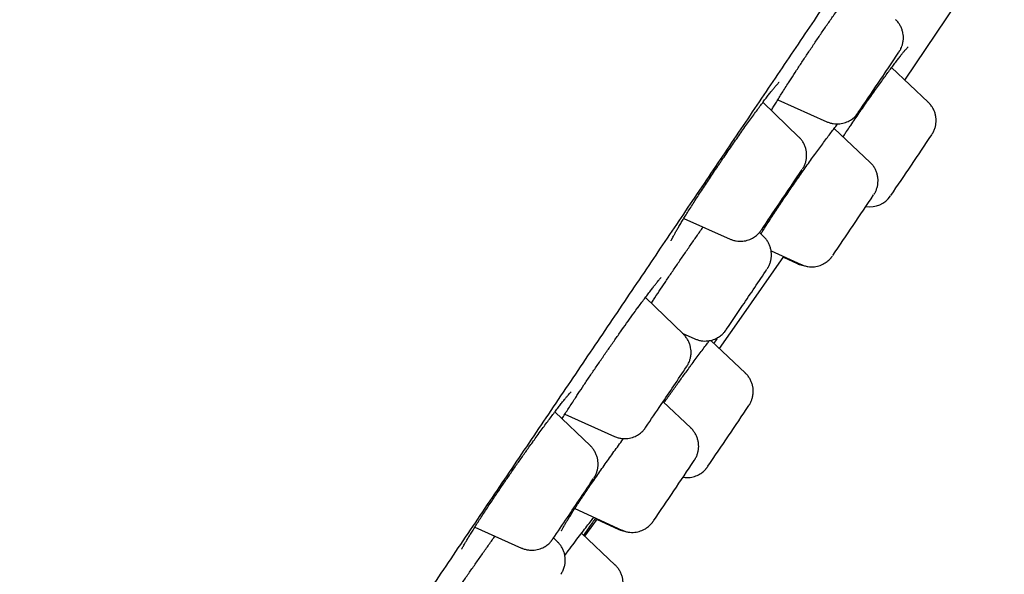
# Model space of a CAD drawing. Units: millimetres. Extents: x 8 to 1712, y 12 to 2540.
# Drawn here: x 1272 to 1291, y 2175 to 2186 of the extents above; entities that cross this region are included whole.
import ezdxf

# ---------------------------------------------------------------- set-up
doc = ezdxf.new("R2010")
doc.units = ezdxf.units.MM

msp = doc.modelspace()

# ---------------------------------------------------------------- linework, layer by layer
at = {"color": 7, "linetype": 'Continuous', "lineweight": 30}
for p, q in [((1289.69, 2184.425), (1288.96, 2185.113)), ((1287.121, 2183.735), (1286.405, 2184.426)), ((1286.699, 2184.473), (1287.675, 2184.039)), ((1288.536, 2183.231), (1287.822, 2183.906)), ((1287.996, 2183.742), (1288.023, 2183.781)), ((1284.833, 2182.117), (1285.753, 2181.707)), ((1286.422, 2181.754), (1286.335, 2181.838)), ((1286.567, 2181.477), (1287.167, 2181.202)), ((1286.811, 2181.348), (1287.084, 2181.223)), ((1284.825, 2179.817), (1284.069, 2180.547)), ((1284.801, 2179.84), (1285.054, 2179.727)), ((1286.056, 2179.046), (1285.368, 2179.696)), ((1284.972, 2177.957), (1284.422, 2178.478)), ((1282.978, 2177.599), (1282.274, 2178.279)), ((1282.47, 2178.229), (1283.457, 2177.789)), ((1282.668, 2176.356), (1283.604, 2175.928)), ((1280.681, 2175.985), (1281.611, 2175.571)), ((1282.866, 2175.804), (1283.117, 2176.15)), ((1283.109, 2176.139), (1283.53, 2175.946)), ((1282.327, 2175.693), (1282.245, 2175.772)), ((1283.471, 2175.234), (1282.802, 2175.866))]:
    msp.add_line(p, q, dxfattribs=at)
at = {"color": 7, "linetype": 'Continuous', "lineweight": 30, "flags": 128}
for points in [[(1289.224, 2184.865), (1289.648, 2185.494), (1290.632, 2186.964)], [(1285.539, 2179.534), (1285.978, 2180.156), (1286.82, 2181.361)]]:
    msp.add_lwpolyline(points, dxfattribs=at)
at = {"color": 7, "linetype": 'Continuous', "lineweight": 30}
for centre, radius, start, end in [((1181.688, 2257.155), 129.169, 325.93689, 326.26403), ((1203.506, 2242.071), 102.645, 325.69665, 326.09099), ((1160.059, 2270.386), 155.958, 325.73282, 326.26676), ((1189.132, 2248.505), 117.869, 325.90474, 326.29258), ((1216.668, 2229.51), 84.42, 325.65985, 326.10401), ((1160.466, 2268.149), 154.08, 325.72614, 326.26657), ((1288.531, 2182.849), 0.498, 260.8599, 325.1624), ((1170.838, 2258.342), 139.066, 325.90486, 326.26368), ((1214.641, 2228.401), 86.008, 325.68261, 326.06468), ((1160.992, 2261.945), 149.002, 325.90594, 326.2529), ((1215.335, 2224.9), 83.234, 325.68248, 326.05452), ((1156.195, 2265.157), 156.232, 325.73563, 326.26851), ((1147.909, 2268.932), 164.923, 325.74906, 326.25061), ((1151.387, 2264.941), 158.35, 325.90628, 326.24362), ((1221.65, 2217.143), 73.371, 325.66072, 326.05992)]:
    msp.add_arc(centre, radius, start, end, dxfattribs=at)
for points, knots in [([(1264.958, 2152.833), (1265.016, 2152.918), (1265.176, 2153.153), (1265.452, 2153.559), (1265.781, 2154.044), (1266.113, 2154.532), (1266.445, 2155.021), (1266.776, 2155.509), (1267.108, 2155.997), (1267.44, 2156.487), (1267.772, 2156.976), (1268.102, 2157.463), (1268.428, 2157.944), (1268.749, 2158.417), (1269.063, 2158.881), (1269.37, 2159.333), (1269.668, 2159.774), (1269.957, 2160.201), (1270.237, 2160.613), (1270.506, 2161.01), (1270.764, 2161.392), (1271.009, 2161.754), (1271.241, 2162.097), (1271.46, 2162.419), (1271.666, 2162.724), (1271.87, 2163.025), (1272.069, 2163.32), (1272.263, 2163.605), (1272.436, 2163.862), (1272.596, 2164.098), (1272.751, 2164.327), (1272.959, 2164.634), (1273.228, 2165.031), (1273.564, 2165.528), (1273.92, 2166.054), (1274.298, 2166.613), (1274.697, 2167.203), (1275.118, 2167.825), (1275.561, 2168.481), (1276.035, 2169.182), (1276.541, 2169.93), (1277.08, 2170.728), (1277.645, 2171.564), (1278.231, 2172.431), (1278.83, 2173.318), (1279.489, 2174.292), (1280.206, 2175.354), (1280.981, 2176.502), (1281.759, 2177.653), (1282.537, 2178.807), (1283.317, 2179.961), (1284.081, 2181.093), (1284.829, 2182.202), (1285.561, 2183.286), (1286.29, 2184.367), (1287.018, 2185.445), (1287.759, 2186.544), (1288.514, 2187.664), (1289.283, 2188.804), (1290.051, 2189.943), (1290.816, 2191.078), (1291.579, 2192.209), (1292.323, 2193.314), (1293.049, 2194.391), (1293.756, 2195.441), (1294.458, 2196.483), (1295.156, 2197.519), (1295.83, 2198.519), (1296.482, 2199.488), (1297.114, 2200.426), (1297.746, 2201.365), (1298.377, 2202.302), (1299.006, 2203.237), (1299.633, 2204.169), (1300.24, 2205.07), (1300.826, 2205.941), (1301.391, 2206.782), (1301.952, 2207.616), (1302.508, 2208.442), (1303.057, 2209.26), (1303.568, 2210.02), (1304.036, 2210.716), (1304.457, 2211.343), (1304.857, 2211.938), (1305.236, 2212.503), (1305.593, 2213.034), (1305.929, 2213.534), (1306.244, 2214.004), (1306.542, 2214.447), (1306.813, 2214.851), (1307.059, 2215.218), (1307.282, 2215.551), (1307.494, 2215.867), (1307.701, 2216.175), (1307.91, 2216.487), (1308.128, 2216.812), (1308.355, 2217.15), (1308.585, 2217.494), (1308.819, 2217.843), (1309.054, 2218.194), (1309.294, 2218.553), (1309.538, 2218.917), (1309.785, 2219.285), (1310.028, 2219.649), (1310.267, 2220.006), (1310.5, 2220.354), (1310.726, 2220.693), (1310.94, 2221.014), (1311.137, 2221.309), (1311.317, 2221.578), (1311.48, 2221.823), (1311.629, 2222.047), (1311.764, 2222.249), (1311.885, 2222.431), (1311.994, 2222.595), (1312.091, 2222.741), (1312.178, 2222.873), (1312.26, 2222.997), (1312.34, 2223.117), (1312.419, 2223.236), (1312.497, 2223.354), (1312.574, 2223.47), (1312.643, 2223.575), (1312.705, 2223.669), (1312.76, 2223.754), (1312.814, 2223.835), (1312.867, 2223.916), (1312.916, 2223.992), (1312.961, 2224.061), (1313.001, 2224.124), (1313.04, 2224.184), (1313.077, 2224.241), (1313.109, 2224.292), (1313.146, 2224.352), (1313.18, 2224.41), (1313.207, 2224.456), (1313.229, 2224.495), (1313.253, 2224.54), (1313.28, 2224.593), (1313.309, 2224.656), (1313.348, 2224.747), (1313.394, 2224.871), (1313.439, 2225.031), (1313.474, 2225.221), (1313.487, 2225.431), (1313.471, 2225.648), (1313.425, 2225.846), (1313.355, 2226.031), (1313.263, 2226.211), (1313.13, 2226.405), (1312.955, 2226.603), (1312.737, 2226.791), (1312.573, 2226.902), (1312.488, 2226.959)], [0, 0, 0, 0, 0.005504, 0.015204, 0.024628, 0.033773, 0.042485, 0.050929, 0.059106, 0.067013, 0.074806, 0.082319, 0.089553, 0.096507, 0.103182, 0.109577, 0.115693, 0.121516, 0.127062, 0.132329, 0.137318, 0.142028, 0.146384, 0.15047, 0.154289, 0.157838, 0.161714, 0.165208, 0.168322, 0.17107, 0.173768, 0.176547, 0.182076, 0.1879, 0.194018, 0.200431, 0.207138, 0.21414, 0.221435, 0.229025, 0.237292, 0.245881, 0.254794, 0.264017, 0.273299, 0.28254, 0.294243, 0.305882, 0.317455, 0.328964, 0.340407, 0.351784, 0.362451, 0.373059, 0.383609, 0.394104, 0.404587, 0.415706, 0.426825, 0.437944, 0.449064, 0.460184, 0.471304, 0.481789, 0.492274, 0.502759, 0.513243, 0.523772, 0.533451, 0.543234, 0.55312, 0.56311, 0.573205, 0.583403, 0.593706, 0.603242, 0.612866, 0.622577, 0.632375, 0.64226, 0.652199, 0.66049, 0.668522, 0.676296, 0.683812, 0.691069, 0.697946, 0.704573, 0.710952, 0.717081, 0.722344, 0.727407, 0.732273, 0.736988, 0.741941, 0.74722, 0.752823, 0.758751, 0.764686, 0.770914, 0.777436, 0.784251, 0.79136, 0.798762, 0.80601, 0.813519, 0.821253, 0.828792, 0.836016, 0.842924, 0.849518, 0.855796, 0.861759, 0.867406, 0.872646, 0.877582, 0.882213, 0.88654, 0.891216, 0.895989, 0.900973, 0.906167, 0.911571, 0.915966, 0.92049, 0.925155, 0.93008, 0.935296, 0.939744, 0.944383, 0.949215, 0.95424, 0.959391, 0.964351, 0.969085, 0.971064, 0.972844, 0.974406, 0.975763, 0.976933, 0.978107, 0.97944, 0.980978, 0.982733, 0.984534, 0.986329, 0.988143, 0.989492, 0.991127, 0.99304, 0.995195, 0.997526, 1, 1, 1, 1]), ([(1287.443, 2185.617), (1287.485, 2185.679), (1287.569, 2185.804), (1287.696, 2185.988), (1287.82, 2186.168), (1287.917, 2186.307), (1287.97, 2186.382), (1287.985, 2186.404)], [0, 0, 0, 0, 0.227383, 0.455489, 0.682873, 0.910589, 1, 1, 1, 1]), ([(1289.109, 2185.425), (1289.109, 2185.425), (1289.112, 2185.429), (1289.114, 2185.433), (1289.12, 2185.443), (1289.127, 2185.454), (1289.137, 2185.471), (1289.151, 2185.499), (1289.168, 2185.542), (1289.186, 2185.602), (1289.196, 2185.67), (1289.196, 2185.738), (1289.188, 2185.802), (1289.17, 2185.868), (1289.144, 2185.932), (1289.107, 2185.992), (1289.073, 2186.037), (1289.049, 2186.059), (1289.042, 2186.065)], [0, 0, 0, 0, 0.010551, 0.080804, 0.107781, 0.12808, 0.154898, 0.190419, 0.25142, 0.335754, 0.436056, 0.517511, 0.602004, 0.690272, 0.780721, 0.872499, 0.965078, 1, 1, 1, 1]), ([(1286.911, 2184.81), (1286.928, 2184.836), (1286.98, 2184.917), (1287.074, 2185.063), (1287.193, 2185.243), (1287.317, 2185.429), (1287.401, 2185.554), (1287.443, 2185.617)], [0, 0, 0, 0, 0.109173, 0.331595, 0.554159, 0.777436, 1, 1, 1, 1]), ([(1288.139, 2183.952), (1288.142, 2183.957), (1288.173, 2184.003), (1288.233, 2184.09), (1288.318, 2184.213), (1288.402, 2184.335), (1288.486, 2184.455), (1288.569, 2184.572), (1288.649, 2184.685), (1288.727, 2184.794), (1288.802, 2184.898), (1288.872, 2184.994), (1288.938, 2185.084), (1289, 2185.167), (1289.058, 2185.243), (1289.111, 2185.312), (1289.159, 2185.374), (1289.201, 2185.426), (1289.235, 2185.467), (1289.261, 2185.497), (1289.279, 2185.516), (1289.289, 2185.527), (1289.29, 2185.528), (1289.29, 2185.528)], [0, 0, 0, 0, 0.006334, 0.059194, 0.112482, 0.166123, 0.220013, 0.274027, 0.327984, 0.381731, 0.435132, 0.488075, 0.540341, 0.592385, 0.644965, 0.697891, 0.750868, 0.803421, 0.854988, 0.899398, 0.939734, 0.974553, 1, 1, 1, 1]), ([(1285.55, 2183.217), (1285.564, 2183.237), (1285.605, 2183.297), (1285.674, 2183.398), (1285.758, 2183.521), (1285.842, 2183.642), (1285.926, 2183.762), (1286.008, 2183.879), (1286.089, 2183.992), (1286.166, 2184.1), (1286.241, 2184.203), (1286.312, 2184.3), (1286.378, 2184.39), (1286.44, 2184.472), (1286.498, 2184.548), (1286.55, 2184.616), (1286.598, 2184.675), (1286.639, 2184.726), (1286.673, 2184.766), (1286.698, 2184.795), (1286.715, 2184.813), (1286.724, 2184.822), (1286.725, 2184.823), (1286.725, 2184.823)], [0, 0, 0, 0, 0.024976, 0.077155, 0.129711, 0.18258, 0.235676, 0.288896, 0.342101, 0.395171, 0.448008, 0.500532, 0.552568, 0.604048, 0.655736, 0.707602, 0.75938, 0.810705, 0.861062, 0.904408, 0.943749, 0.977748, 1, 1, 1, 1]), ([(1286.572, 2184.265), (1286.574, 2184.269), (1286.589, 2184.295), (1286.622, 2184.349), (1286.671, 2184.429), (1286.725, 2184.517), (1286.784, 2184.61), (1286.847, 2184.709), (1286.892, 2184.78), (1286.914, 2184.815)], [0, 0, 0, 0, 0.028539, 0.19057, 0.352518, 0.513401, 0.674464, 0.838204, 1, 1, 1, 1]), ([(1289.765, 2183.787), (1289.766, 2183.789), (1289.768, 2183.793), (1289.775, 2183.803), (1289.784, 2183.818), (1289.796, 2183.841), (1289.814, 2183.882), (1289.832, 2183.937), (1289.844, 2184.002), (1289.848, 2184.066), (1289.843, 2184.13), (1289.83, 2184.195), (1289.807, 2184.259), (1289.775, 2184.322), (1289.736, 2184.378), (1289.705, 2184.409), (1289.69, 2184.424)], [0, 0, 0, 0, 0.045391, 0.068564, 0.092317, 0.127356, 0.179045, 0.274707, 0.364152, 0.450294, 0.536326, 0.627609, 0.721711, 0.817538, 0.914411, 1, 1, 1, 1]), ([(1287.676, 2184.039), (1287.695, 2184.031), (1287.734, 2184.014), (1287.799, 2184), (1287.865, 2183.994), (1287.929, 2183.997), (1287.989, 2184.007), (1288.045, 2184.023), (1288.096, 2184.044), (1288.142, 2184.069), (1288.181, 2184.097), (1288.214, 2184.124), (1288.24, 2184.15), (1288.259, 2184.171), (1288.272, 2184.187), (1288.279, 2184.197), (1288.284, 2184.203), (1288.288, 2184.209), (1288.291, 2184.213), (1288.293, 2184.215), (1288.294, 2184.216)], [0, 0, 0, 0, 0.079373, 0.170557, 0.258158, 0.342276, 0.422869, 0.499764, 0.572654, 0.641077, 0.704364, 0.761559, 0.811092, 0.849667, 0.875262, 0.894821, 0.911593, 0.936121, 0.97841, 1, 1, 1, 1]), ([(1286.364, 2181.811), (1286.377, 2181.832), (1286.412, 2181.887), (1286.473, 2181.982), (1286.545, 2182.095), (1286.622, 2182.211), (1286.7, 2182.33), (1286.781, 2182.45), (1286.863, 2182.572), (1286.947, 2182.694), (1287.031, 2182.816), (1287.116, 2182.939), (1287.202, 2183.061), (1287.287, 2183.182), (1287.371, 2183.3), (1287.454, 2183.414), (1287.534, 2183.524), (1287.612, 2183.629), (1287.686, 2183.728), (1287.756, 2183.821), (1287.821, 2183.906), (1287.867, 2183.964), (1287.89, 2183.992), (1287.893, 2183.997)], [0, 0, 0, 0, 0.031664, 0.082347, 0.133196, 0.184066, 0.234832, 0.285413, 0.3357, 0.385626, 0.435809, 0.486344, 0.537163, 0.588172, 0.639269, 0.690306, 0.74118, 0.791803, 0.842103, 0.891741, 0.941229, 0.991003, 1, 1, 1, 1]), ([(1288.023, 2183.781), (1288.037, 2183.802), (1288.076, 2183.859), (1288.115, 2183.917), (1288.139, 2183.952)], [0, 0, 0, 0, 0.374266, 1, 1, 1, 1]), ([(1287.192, 2183.102), (1287.192, 2183.102), (1287.193, 2183.104), (1287.196, 2183.108), (1287.202, 2183.118), (1287.211, 2183.133), (1287.223, 2183.156), (1287.242, 2183.197), (1287.26, 2183.253), (1287.271, 2183.318), (1287.275, 2183.382), (1287.27, 2183.446), (1287.256, 2183.511), (1287.233, 2183.576), (1287.2, 2183.638), (1287.163, 2183.692), (1287.134, 2183.721), (1287.121, 2183.734)], [0, 0, 0, 0, 0.004761, 0.042753, 0.066539, 0.090697, 0.126479, 0.179668, 0.278019, 0.368751, 0.455222, 0.542566, 0.635033, 0.7303, 0.827276, 0.92529, 1, 1, 1, 1]), ([(1284.581, 2181.676), (1284.581, 2181.676), (1284.58, 2181.674), (1284.582, 2181.679), (1284.587, 2181.691), (1284.598, 2181.713), (1284.615, 2181.746), (1284.638, 2181.789), (1284.668, 2181.842), (1284.705, 2181.905), (1284.747, 2181.977), (1284.795, 2182.056), (1284.848, 2182.143), (1284.906, 2182.236), (1284.97, 2182.336), (1285.037, 2182.442), (1285.109, 2182.553), (1285.184, 2182.668), (1285.262, 2182.786), (1285.342, 2182.907), (1285.424, 2183.03), (1285.493, 2183.133), (1285.536, 2183.196), (1285.55, 2183.217)], [0, 0, 0, 0, 0.000274, 0.029568, 0.06455, 0.105253, 0.150922, 0.200315, 0.252161, 0.305451, 0.359488, 0.413723, 0.467825, 0.52268, 0.578099, 0.633959, 0.690135, 0.746498, 0.802904, 0.859212, 0.915328, 0.971179, 1, 1, 1, 1]), ([(1288.608, 2182.591), (1288.609, 2182.592), (1288.611, 2182.595), (1288.614, 2182.6), (1288.62, 2182.609), (1288.628, 2182.623), (1288.64, 2182.645), (1288.657, 2182.682), (1288.675, 2182.734), (1288.689, 2182.798), (1288.693, 2182.862), (1288.69, 2182.926), (1288.678, 2182.991), (1288.657, 2183.056), (1288.627, 2183.119), (1288.587, 2183.177), (1288.556, 2183.215), (1288.537, 2183.23), (1288.536, 2183.231)], [0, 0, 0, 0, 0.028173, 0.065025, 0.089757, 0.111383, 0.144286, 0.191151, 0.277711, 0.363964, 0.450937, 0.533387, 0.621817, 0.713215, 0.806441, 0.900776, 0.995774, 1, 1, 1, 1]), ([(1284.582, 2181.027), (1284.624, 2181.088), (1284.707, 2181.211), (1284.834, 2181.398), (1284.962, 2181.584), (1285.089, 2181.765), (1285.174, 2181.887), (1285.215, 2181.945), (1285.216, 2181.947)], [0, 0, 0, 0, 0.198454, 0.397538, 0.595992, 0.794704, 0.994049, 1, 1, 1, 1]), ([(1285.754, 2181.708), (1285.772, 2181.7), (1285.811, 2181.684), (1285.874, 2181.67), (1285.94, 2181.663), (1286.004, 2181.665), (1286.065, 2181.675), (1286.121, 2181.691), (1286.172, 2181.712), (1286.218, 2181.737), (1286.258, 2181.764), (1286.291, 2181.792), (1286.317, 2181.818), (1286.337, 2181.839), (1286.35, 2181.855), (1286.357, 2181.865), (1286.362, 2181.872), (1286.366, 2181.877), (1286.367, 2181.879), (1286.369, 2181.881)], [0, 0, 0, 0, 0.078015, 0.17223, 0.262744, 0.349662, 0.432947, 0.512427, 0.587791, 0.658566, 0.724076, 0.783344, 0.834793, 0.875108, 0.901924, 0.922447, 0.939672, 0.964558, 1, 1, 1, 1]), ([(1286.489, 2181.115), (1286.49, 2181.116), (1286.492, 2181.12), (1286.496, 2181.125), (1286.502, 2181.136), (1286.511, 2181.15), (1286.523, 2181.172), (1286.54, 2181.211), (1286.558, 2181.264), (1286.571, 2181.328), (1286.576, 2181.391), (1286.572, 2181.456), (1286.56, 2181.521), (1286.538, 2181.586), (1286.507, 2181.648), (1286.469, 2181.705), (1286.437, 2181.738), (1286.422, 2181.754)], [0, 0, 0, 0, 0.033778, 0.083606, 0.106431, 0.128611, 0.161525, 0.208973, 0.29676, 0.382426, 0.467563, 0.549649, 0.637375, 0.727972, 0.820333, 0.913763, 1, 1, 1, 1]), ([(1287.168, 2181.203), (1287.188, 2181.194), (1287.23, 2181.176), (1287.297, 2181.162), (1287.363, 2181.156), (1287.427, 2181.158), (1287.488, 2181.169), (1287.543, 2181.185), (1287.594, 2181.207), (1287.64, 2181.232), (1287.679, 2181.259), (1287.712, 2181.286), (1287.738, 2181.312), (1287.756, 2181.333), (1287.769, 2181.349), (1287.776, 2181.358), (1287.781, 2181.364), (1287.782, 2181.367), (1287.783, 2181.368)], [0, 0, 0, 0, 0.0948046, 0.1918015, 0.284989, 0.3744679, 0.4601893, 0.5419673, 0.6194716, 0.6922025, 0.7594448, 0.8201668, 0.8726735, 0.9133936, 0.9403765, 0.9609805, 0.9788978, 1, 1, 1, 1]), ([(1287.085, 2181.224), (1287.092, 2181.22), (1287.121, 2181.206), (1287.164, 2181.193), (1287.2, 2181.187), (1287.213, 2181.185)], [0, 0, 0, 0, 0.185752, 0.713443, 1, 1, 1, 1]), ([(1283.918, 2180.342), (1283.94, 2180.373), (1283.986, 2180.435), (1284.05, 2180.522), (1284.112, 2180.605), (1284.17, 2180.681), (1284.222, 2180.749), (1284.269, 2180.808), (1284.309, 2180.858), (1284.341, 2180.896), (1284.364, 2180.923), (1284.378, 2180.938), (1284.386, 2180.946), (1284.386, 2180.946), (1284.385, 2180.946)], [0, 0, 0, 0, 0.091819, 0.188025, 0.285067, 0.382578, 0.479985, 0.576584, 0.671583, 0.76391, 0.841196, 0.911515, 0.972264, 1, 1, 1, 1]), ([(1284.187, 2180.432), (1284.202, 2180.456), (1284.251, 2180.531), (1284.343, 2180.67), (1284.459, 2180.845), (1284.541, 2180.966), (1284.582, 2181.027)], [0, 0, 0, 0, 0.13185, 0.420925, 0.710925, 1, 1, 1, 1]), ([(1282.97, 2178.99), (1283.012, 2179.051), (1283.094, 2179.173), (1283.222, 2179.359), (1283.35, 2179.545), (1283.479, 2179.729), (1283.605, 2179.908), (1283.727, 2180.08), (1283.834, 2180.228), (1283.896, 2180.313), (1283.922, 2180.348)], [0, 0, 0, 0, 0.129502, 0.259416, 0.388918, 0.51861, 0.648715, 0.778408, 0.908167, 1, 1, 1, 1]), ([(1285.055, 2179.727), (1285.073, 2179.72), (1285.113, 2179.703), (1285.176, 2179.689), (1285.243, 2179.682), (1285.307, 2179.685), (1285.367, 2179.695), (1285.423, 2179.711), (1285.474, 2179.732), (1285.52, 2179.757), (1285.56, 2179.784), (1285.593, 2179.812), (1285.619, 2179.838), (1285.638, 2179.859), (1285.651, 2179.875), (1285.658, 2179.885), (1285.663, 2179.891), (1285.667, 2179.897), (1285.67, 2179.901), (1285.673, 2179.904), (1285.673, 2179.906)], [0, 0, 0, 0, 0.076445, 0.16692, 0.253841, 0.337308, 0.417281, 0.493593, 0.565943, 0.633874, 0.696729, 0.753565, 0.802849, 0.841354, 0.866934, 0.886495, 0.903083, 0.927189, 0.968801, 1, 1, 1, 1]), ([(1284.891, 2179.175), (1284.892, 2179.177), (1284.894, 2179.18), (1284.897, 2179.185), (1284.901, 2179.192), (1284.908, 2179.203), (1284.918, 2179.22), (1284.931, 2179.247), (1284.949, 2179.289), (1284.967, 2179.349), (1284.978, 2179.418), (1284.978, 2179.487), (1284.97, 2179.552), (1284.953, 2179.617), (1284.926, 2179.681), (1284.89, 2179.742), (1284.856, 2179.787), (1284.831, 2179.809), (1284.825, 2179.815)], [0, 0, 0, 0, 0.030012, 0.070279, 0.102202, 0.122806, 0.148579, 0.184347, 0.242923, 0.3282, 0.431593, 0.514872, 0.599506, 0.688059, 0.778815, 0.870912, 0.963821, 1, 1, 1, 1]), ([(1284.953, 2179.169), (1284.968, 2179.19), (1285.012, 2179.249), (1285.08, 2179.342), (1285.159, 2179.448), (1285.234, 2179.549), (1285.296, 2179.63), (1285.33, 2179.676), (1285.343, 2179.692)], [0, 0, 0, 0, 0.107934, 0.302599, 0.498699, 0.695528, 0.892133, 1, 1, 1, 1]), ([(1285.505, 2179.75), (1285.5, 2179.743), (1285.478, 2179.709), (1285.451, 2179.669), (1285.43, 2179.637)], [0, 0, 0, 0, 0.209645, 1, 1, 1, 1]), ([(1284.441, 2178.459), (1284.456, 2178.48), (1284.514, 2178.562), (1284.617, 2178.706), (1284.748, 2178.889), (1284.862, 2179.046), (1284.93, 2179.138), (1284.955, 2179.173)], [0, 0, 0, 0, 0.085462, 0.3379, 0.590489, 0.843883, 1, 1, 1, 1]), ([(1282.686, 2178.563), (1282.702, 2178.588), (1282.754, 2178.667), (1282.849, 2178.81), (1282.93, 2178.93), (1282.97, 2178.99)], [0, 0, 0, 0, 0.188015, 0.594657, 1, 1, 1, 1]), ([(1286.133, 2178.412), (1286.133, 2178.412), (1286.134, 2178.414), (1286.137, 2178.419), (1286.144, 2178.43), (1286.154, 2178.447), (1286.168, 2178.475), (1286.185, 2178.517), (1286.203, 2178.578), (1286.213, 2178.646), (1286.213, 2178.714), (1286.205, 2178.779), (1286.188, 2178.844), (1286.161, 2178.908), (1286.125, 2178.968), (1286.089, 2179.015), (1286.064, 2179.038), (1286.055, 2179.045)], [0, 0, 0, 0, 0.010545, 0.039623, 0.061326, 0.089738, 0.127711, 0.192391, 0.282452, 0.38987, 0.477007, 0.567127, 0.661296, 0.757795, 0.855713, 0.954487, 1, 1, 1, 1]), ([(1281.829, 2177.674), (1281.853, 2177.707), (1281.904, 2177.779), (1281.981, 2177.884), (1282.057, 2177.989), (1282.13, 2178.088), (1282.2, 2178.181), (1282.267, 2178.269), (1282.329, 2178.35), (1282.386, 2178.424), (1282.439, 2178.491), (1282.485, 2178.548), (1282.525, 2178.596), (1282.556, 2178.632), (1282.578, 2178.656), (1282.591, 2178.67), (1282.598, 2178.676), (1282.597, 2178.675), (1282.597, 2178.675)], [0, 0, 0, 0, 0.062568, 0.134123, 0.20513, 0.275413, 0.346031, 0.417105, 0.488473, 0.559878, 0.630947, 0.701271, 0.770304, 0.837268, 0.892854, 0.943073, 0.986478, 1, 1, 1, 1]), ([(1282.416, 2178.142), (1282.425, 2178.157), (1282.45, 2178.198), (1282.499, 2178.274), (1282.56, 2178.369), (1282.623, 2178.467), (1282.668, 2178.535), (1282.689, 2178.568)], [0, 0, 0, 0, 0.119536, 0.342214, 0.567268, 0.793869, 1, 1, 1, 1]), ([(1283.458, 2177.79), (1283.47, 2177.785), (1283.503, 2177.769), (1283.56, 2177.755), (1283.627, 2177.745), (1283.692, 2177.745), (1283.753, 2177.753), (1283.811, 2177.768), (1283.864, 2177.788), (1283.911, 2177.812), (1283.952, 2177.839), (1283.987, 2177.866), (1284.015, 2177.893), (1284.036, 2177.916), (1284.051, 2177.933), (1284.06, 2177.945), (1284.065, 2177.952), (1284.069, 2177.957), (1284.073, 2177.963), (1284.075, 2177.966), (1284.077, 2177.969)], [0, 0, 0, 0, 0.051054, 0.142022, 0.229398, 0.313328, 0.39381, 0.470713, 0.543776, 0.612593, 0.676573, 0.734875, 0.786202, 0.827967, 0.856634, 0.877045, 0.893287, 0.913696, 0.949618, 1, 1, 1, 1]), ([(1285.042, 2177.312), (1285.043, 2177.314), (1285.046, 2177.319), (1285.05, 2177.325), (1285.056, 2177.334), (1285.064, 2177.349), (1285.076, 2177.371), (1285.094, 2177.409), (1285.112, 2177.461), (1285.125, 2177.525), (1285.13, 2177.589), (1285.126, 2177.653), (1285.114, 2177.718), (1285.093, 2177.783), (1285.062, 2177.845), (1285.022, 2177.903), (1284.992, 2177.941), (1284.973, 2177.956), (1284.972, 2177.956)], [0, 0, 0, 0, 0.048339, 0.091399, 0.114515, 0.135965, 0.168123, 0.214198, 0.29938, 0.383413, 0.467567, 0.547992, 0.634102, 0.723068, 0.813791, 0.90558, 0.998006, 1, 1, 1, 1]), ([(1282.404, 2175.915), (1282.404, 2175.915), (1282.405, 2175.916), (1282.41, 2175.929), (1282.421, 2175.95), (1282.438, 2175.981), (1282.461, 2176.023), (1282.491, 2176.075), (1282.529, 2176.136), (1282.573, 2176.207), (1282.623, 2176.286), (1282.678, 2176.372), (1282.739, 2176.465), (1282.805, 2176.564), (1282.874, 2176.668), (1282.947, 2176.776), (1283.024, 2176.887), (1283.103, 2177.002), (1283.186, 2177.12), (1283.271, 2177.241), (1283.358, 2177.363), (1283.446, 2177.486), (1283.535, 2177.609), (1283.598, 2177.696), (1283.631, 2177.741), (1283.635, 2177.747)], [0, 0, 0, 0, 0.023197, 0.053152, 0.087495, 0.126018, 0.168036, 0.212599, 0.25892, 0.306419, 0.354677, 0.403392, 0.452335, 0.501316, 0.550196, 0.598788, 0.647173, 0.695958, 0.745109, 0.794551, 0.844187, 0.893917, 0.943605, 0.993157, 1, 1, 1, 1]), ([(1281.058, 2176.563), (1281.081, 2176.598), (1281.141, 2176.687), (1281.246, 2176.841), (1281.37, 2177.022), (1281.499, 2177.208), (1281.628, 2177.392), (1281.74, 2177.55), (1281.806, 2177.642), (1281.831, 2177.677)], [0, 0, 0, 0, 0.097236, 0.249737, 0.412626, 0.576035, 0.738925, 0.901809, 1, 1, 1, 1]), ([(1283.044, 2176.957), (1283.045, 2176.96), (1283.048, 2176.964), (1283.053, 2176.971), (1283.058, 2176.98), (1283.067, 2176.994), (1283.079, 2177.016), (1283.096, 2177.054), (1283.114, 2177.106), (1283.127, 2177.169), (1283.132, 2177.233), (1283.129, 2177.298), (1283.117, 2177.362), (1283.096, 2177.427), (1283.065, 2177.49), (1283.027, 2177.548), (1282.995, 2177.582), (1282.979, 2177.598)], [0, 0, 0, 0, 0.060099, 0.098728, 0.12241, 0.143597, 0.175643, 0.221376, 0.305872, 0.389803, 0.474249, 0.554509, 0.640545, 0.729456, 0.820139, 0.911897, 1, 1, 1, 1]), ([(1284.816, 2176.979), (1284.821, 2176.978), (1284.847, 2176.972), (1284.895, 2176.971), (1284.959, 2176.974), (1285.018, 2176.986), (1285.073, 2177.003), (1285.123, 2177.026), (1285.168, 2177.051), (1285.206, 2177.079), (1285.237, 2177.106), (1285.262, 2177.131), (1285.28, 2177.151), (1285.291, 2177.166), (1285.298, 2177.174), (1285.302, 2177.18), (1285.305, 2177.185), (1285.307, 2177.188), (1285.308, 2177.189)], [0, 0, 0, 0, 0.023656, 0.131918, 0.235843, 0.335343, 0.430173, 0.519912, 0.603936, 0.681353, 0.750864, 0.810231, 0.854829, 0.884344, 0.906871, 0.928516, 0.962421, 1, 1, 1, 1]), ([(1280.423, 2175.547), (1280.423, 2175.547), (1280.423, 2175.546), (1280.425, 2175.553), (1280.432, 2175.568), (1280.445, 2175.593), (1280.464, 2175.628), (1280.49, 2175.674), (1280.523, 2175.73), (1280.562, 2175.795), (1280.607, 2175.868), (1280.658, 2175.95), (1280.714, 2176.039), (1280.776, 2176.135), (1280.842, 2176.237), (1280.912, 2176.344), (1280.985, 2176.454), (1281.035, 2176.529), (1281.06, 2176.566)], [0, 0, 0, 0, 0.011424, 0.052345, 0.100827, 0.156467, 0.21789, 0.283326, 0.351067, 0.419822, 0.490384, 0.562155, 0.634814, 0.708095, 0.781765, 0.855618, 0.929421, 1, 1, 1, 1]), ([(1282.47, 2175.426), (1282.493, 2175.456), (1282.557, 2175.542), (1282.656, 2175.673), (1282.765, 2175.818), (1282.864, 2175.948), (1282.952, 2176.063), (1283.013, 2176.141), (1283.04, 2176.175), (1283.046, 2176.183)], [0, 0, 0, 0, 0.093448, 0.264299, 0.435227, 0.6067, 0.777627, 0.948521, 1, 1, 1, 1]), ([(1283.079, 2176.167), (1283.06, 2176.139), (1283.02, 2176.08), (1282.942, 2175.968), (1282.882, 2175.883), (1282.845, 2175.831), (1282.842, 2175.827)], [0, 0, 0, 0, 0.308002, 0.639235, 0.971524, 1, 1, 1, 1]), ([(1283.605, 2175.929), (1283.612, 2175.925), (1283.64, 2175.91), (1283.693, 2175.895), (1283.76, 2175.883), (1283.826, 2175.881), (1283.888, 2175.887), (1283.947, 2175.9), (1284.001, 2175.919), (1284.05, 2175.942), (1284.093, 2175.968), (1284.129, 2175.996), (1284.159, 2176.023), (1284.183, 2176.047), (1284.199, 2176.066), (1284.209, 2176.079), (1284.215, 2176.086), (1284.219, 2176.092), (1284.223, 2176.098), (1284.225, 2176.101), (1284.227, 2176.104), (1284.227, 2176.104)], [0, 0, 0, 0, 0.032288, 0.124513, 0.213066, 0.298141, 0.379772, 0.457861, 0.532183, 0.602373, 0.66789, 0.72797, 0.781474, 0.826301, 0.85856, 0.880343, 0.897157, 0.915448, 0.946557, 0.998261, 1, 1, 1, 1]), ([(1280.201, 2174.542), (1280.238, 2174.597), (1280.313, 2174.707), (1280.434, 2174.883), (1280.559, 2175.066), (1280.688, 2175.251), (1280.818, 2175.436), (1280.946, 2175.618), (1281.035, 2175.743), (1281.078, 2175.804), (1281.081, 2175.807)], [0, 0, 0, 0, 0.137162, 0.279599, 0.421585, 0.563756, 0.70638, 0.848551, 0.990775, 1, 1, 1, 1]), ([(1283.531, 2175.946), (1283.55, 2175.938), (1283.59, 2175.921), (1283.634, 2175.91), (1283.659, 2175.907), (1283.661, 2175.907)], [0, 0, 0, 0, 0.453043, 0.964034, 1, 1, 1, 1]), ([(1281.611, 2175.572), (1281.618, 2175.569), (1281.646, 2175.555), (1281.697, 2175.541), (1281.764, 2175.529), (1281.83, 2175.527), (1281.892, 2175.533), (1281.951, 2175.546), (1282.005, 2175.565), (1282.053, 2175.588), (1282.096, 2175.614), (1282.132, 2175.642), (1282.162, 2175.669), (1282.185, 2175.693), (1282.201, 2175.712), (1282.211, 2175.725), (1282.217, 2175.732), (1282.221, 2175.738), (1282.225, 2175.744), (1282.227, 2175.747), (1282.229, 2175.749)], [0, 0, 0, 0, 0.028544, 0.121912, 0.211568, 0.2977, 0.380341, 0.459388, 0.534611, 0.605632, 0.671903, 0.732639, 0.786672, 0.831833, 0.864174, 0.886096, 0.903052, 0.921756, 0.953879, 1, 1, 1, 1]), ([(1282.393, 2175.053), (1282.395, 2175.055), (1282.398, 2175.059), (1282.402, 2175.065), (1282.409, 2175.077), (1282.418, 2175.094), (1282.432, 2175.119), (1282.451, 2175.164), (1282.469, 2175.224), (1282.479, 2175.291), (1282.48, 2175.355), (1282.473, 2175.418), (1282.458, 2175.484), (1282.433, 2175.548), (1282.398, 2175.609), (1282.362, 2175.657), (1282.336, 2175.682), (1282.326, 2175.691)], [0, 0, 0, 0, 0.046675, 0.093232, 0.114011, 0.138911, 0.174401, 0.230116, 0.331678, 0.419583, 0.498843, 0.58359, 0.672355, 0.763519, 0.856141, 0.949645, 1, 1, 1, 1]), ([(1283.54, 2174.587), (1283.542, 2174.59), (1283.545, 2174.595), (1283.55, 2174.602), (1283.555, 2174.611), (1283.564, 2174.625), (1283.575, 2174.647), (1283.593, 2174.684), (1283.611, 2174.736), (1283.624, 2174.8), (1283.629, 2174.864), (1283.626, 2174.928), (1283.614, 2174.993), (1283.593, 2175.058), (1283.563, 2175.121), (1283.522, 2175.179), (1283.491, 2175.217), (1283.472, 2175.233), (1283.471, 2175.234)], [0, 0, 0, 0, 0.064273, 0.100828, 0.124443, 0.14526, 0.176861, 0.221889, 0.30506, 0.387904, 0.471416, 0.55061, 0.635543, 0.723324, 0.812861, 0.903462, 0.994701, 1, 1, 1, 1])]:
    msp.add_open_spline(points, degree=3, knots=knots, dxfattribs=at)

doc.saveas('drawing.dxf')
